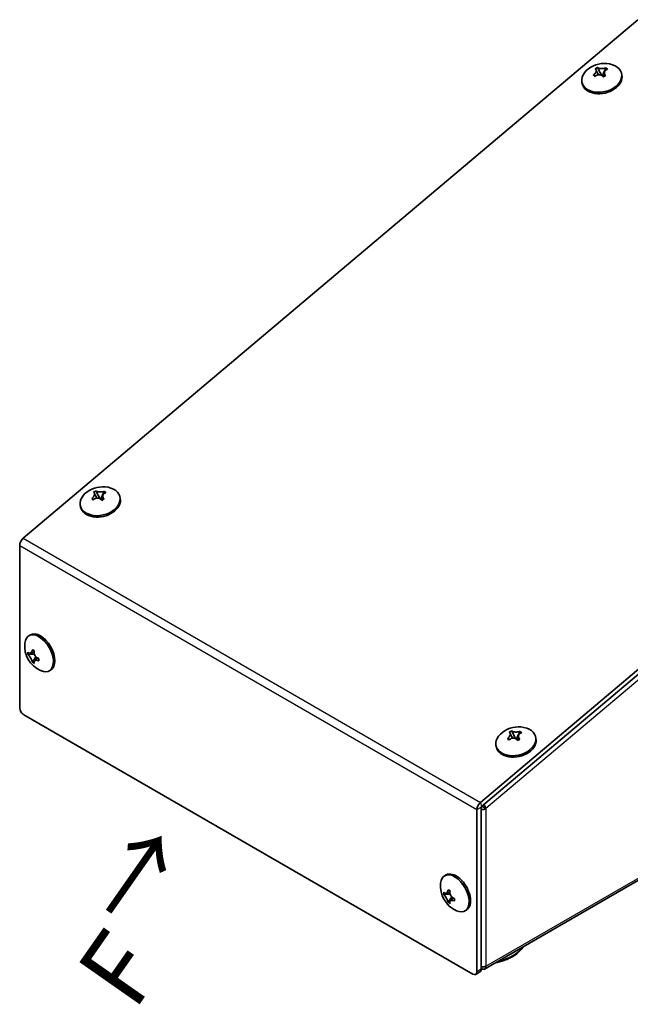
# Model space of a CAD drawing. Units: millimetres. Extents: x 36 to 2598, y 20 to 722.
# Drawn here: x 756 to 860, y 134 to 301 of the extents above; entities that cross this region are included whole.
import ezdxf

# ---------------------------------------------------------------- set-up
doc = ezdxf.new("R2010")
doc.units = ezdxf.units.MM
doc.header["$LTSCALE"] = 2.5
for name, color, linetype, lineweight in [('Symbol (ISO)', 7, 'Continuous', 18), ('Visible (ISO)', 7, 'Continuous', 35), ('Visible Narrow (ISO)', 7, 'Continuous', 25)]:
    doc.layers.add(name, color=color, linetype=linetype, lineweight=lineweight)
doc.styles.add('Note Text (TK)', font='MS PGothic.ttf')

msp = doc.modelspace()

# ---------------------------------------------------------------- linework, layer by layer
at = {"layer": 'Visible (ISO)'}
for p, q in [((756.6990839902352, 213.054948718086), (861.2094662496074, 301.2548025583553)), ((854.3831121781416, 293.1177562362395), (855.0618298899191, 291.7915241984035)), ((855.2175068806604, 291.687017778395), (855.8291358201707, 293.0606670481765)), ((853.6676291295938, 291.8249742054174), (854.0385137716327, 291.6652353295665)), ((858.459315175029, 292.1166425719747), (858.5138128720679, 291.8755334653639)), ((851.7290944969644, 290.5954162165124), (851.7835921940033, 290.3543071099016)), ((938.9912121801275, 256.3474906073292), (834.4808299207555, 168.14763676706)), ((834.6398943367171, 167.4439028239785), (939.1502765960892, 255.6437566642477)), ((769.0653251637777, 221.115184032775), (769.7440428755554, 219.7889519949391)), ((769.8997198662968, 219.6844455749306), (770.5113488058068, 221.0580948447121)), ((768.3498421152298, 219.822402001953), (768.7207267572691, 219.6626631261021)), ((773.1415281606651, 220.1140703685102), (773.196025857704, 219.8729612618994)), ((766.4113074826006, 218.5928440130479), (766.4658051796395, 218.3517349064372)), ((756.0962373884875, 184.2547662162991), (756.0962373884879, 211.8317682611861)), ((835.1704454392534, 139.8032829232098), (938.1959034581333, 199.2850588437947)), ((757.6645066062289, 196.4923929570809), (757.9067712944203, 196.6322645400233)), ((758.5930507037478, 193.3665994195552), (757.5055593568886, 193.2822595569185)), ((758.2549759074813, 191.9842320152591), (758.8717620445058, 192.8838572167166)), ((761.1145066062288, 190.5168176709683), (761.3567712944202, 190.6566892539107)), ((833.1708765378211, 138.9392059748093), (756.8033441696741, 183.0300213449076)), ((839.7760032824326, 180.2903549863882), (840.4547209942101, 178.9641229485523)), ((840.6103979849515, 178.8596165285438), (841.2220269244617, 180.2332657983253)), ((843.85220627932, 179.2892413221234), (843.9067039763589, 179.0481322155126)), ((837.1219856012555, 177.7680149666611), (837.1764832982943, 177.5269058600504)), ((839.0605202338846, 178.9975729555662), (839.4314048759238, 178.8378340797153)), ((834.6911561173719, 167.4865954937487), (835.3982628985585, 167.0783472032848)), ((833.8779833190081, 166.9244563101601), (833.8779833190077, 139.3474542652731)), ((834.5850901001943, 139.755702555737), (834.5850901001945, 167.3327046006239)), ((828.3751847248835, 155.6675639106941), (828.6174494130747, 155.8074354936365)), ((829.3037288224024, 152.5417703731684), (828.2162374755433, 152.4574305105318)), ((828.9656540261358, 151.1594029688724), (829.5824401631604, 152.0590281703299)), ((831.8251847248835, 149.6919886245815), (832.0674494130749, 149.8318602075239)), ((834.3779833190076, 139.2979254424161), (833.670876537821, 138.8896771519522)), ((834.6204454392534, 140.1496930847235), (834.6204454392534, 139.8577646283522))]:
    msp.add_line(p, q, dxfattribs=at)
for centre, radius, start, end in [((855.5781764561318, 289.2148386413126), 4.6, 79.19495866558249, 126.2780376303013), ((770.2603894417681, 217.2122664378481), 4.6, 79.19495866558466, 126.2780376303013), ((761.5409596036238, 194.7467472812194), 4.599999999999999, 174.1049784321408, 245.895021567858), ((840.9710675604229, 176.3874373914613), 4.6, 79.19495866558253, 126.2780376303012), ((832.2516377222784, 153.9219182348326), 4.6, 174.1049784321423, 245.8950215678593)]:
    msp.add_arc(centre, radius, start, end, dxfattribs=at)
for centre, major_axis, ratio, start_param, end_param in [((855.0942048359967, 291.3560293942436), (3.365110339032253, 0.7606131777311345), 0.6924283709739906, 2.132408912004952, 7.292369048764459), ((856.1154475073184, 289.2258754976378), (-0.0882825469203895, 4.29756946974337), 0.9446534474930963, 0.4190017743029566, 0.531504043577594), ((855.7788539159902, 289.3295621820405), (2.279846971176069, -3.987968782505894), 0.2917122253015095, 2.592814736092673, 2.619394328789537), ((855.4491274046956, 289.3425798245365), (3.231613844994543, 3.264700473100377), 0.6598840266894987, 0.8848125127861958, 0.9113921054830758), ((854.3388204582762, 289.2960169481456), (-0.2809498485389146, -4.289284828262985), 0.6519748152210535, 2.570322057810702, 2.682824327085372), ((855.1487025330356, 291.1149202876328), (3.365110339032255, 0.7606131777311262), 0.6924283709739906, 3.141592653589794, 6.283185307179588), ((855.4491274046956, 289.3425798245365), (3.231613844994542, 3.264700473100376), 0.6598840266894991, 1.432754708342326, 1.459334301039197), ((856.5013945377302, 290.53231999711), (-3.520216841741821, 2.466773305854897), 0.188180821241019, 0.7777906393068799, 0.8902929085815083), ((855.7072255075683, 289.0870974580888), (-3.231613844994542, -3.264700473100376), 0.6598840266894991, 4.574347361932119, 4.600926954628985), ((855.3774989962736, 289.1001151005847), (-2.279846971176189, 3.987968782505826), 0.2917122253015096, 5.734407389680867, 5.760986982377674), ((855.3774989962736, 289.1001151005847), (-2.279846971176187, 3.987968782505826), 0.2917122253015092, 5.186465194124711, 5.213044786821548), ((854.7247674886881, 290.6024614476178), (-3.661436733796381, -2.251838848534139), 0.104497811031024, 4.358442077142157, 4.470944346416706), ((855.7788539159902, 289.3295621820405), (2.279846971176067, -3.987968782505896), 0.2917122253015093, 2.044872540535317, 2.071452133232179), ((855.7072255075683, 289.0870974580888), (-3.231613844994321, -3.264700473100595), 0.659884026689499, 4.02640516637582, 4.052984759072705), ((769.7764178216328, 219.3534571907791), (3.365110339032253, 0.7606131777311345), 0.6924283709739906, 2.132408912004918, 7.292369048764459), ((770.7976604929545, 217.2233032941734), (-0.0882825469203895, 4.29756946974337), 0.9446534474930963, 0.4190017743029557, 0.531504043577618), ((770.4610669016264, 217.326989978576), (2.279846971176069, -3.987968782505894), 0.2917122253015095, 2.592814736092771, 2.619394328789626), ((770.1313403903317, 217.340007621072), (3.231613844994543, 3.264700473100377), 0.6598840266894987, 0.8848125127862198, 0.9113921054830758), ((769.0210334439125, 217.2934447446812), (-0.2809498485389146, -4.289284828262985), 0.6519748152210535, 2.570322057810702, 2.682824327085372), ((769.8309155186716, 219.1123480841683), (3.365110339032255, 0.7606131777311262), 0.6924283709739906, 3.141592653589794, 6.283185307179588), ((770.1313403903317, 217.340007621072), (3.231613844994542, 3.264700473100376), 0.6598840266894991, 1.432754708342348, 1.459334301039197), ((771.1836075233662, 218.5297477936456), (-3.520216841741821, 2.466773305854897), 0.188180821241019, 0.7777906393069216, 0.8902929085815873), ((770.3894384932046, 217.0845252546243), (-3.231613844994542, -3.264700473100376), 0.6598840266894991, 4.574347361932141, 4.600926954628995), ((770.0597119819097, 217.0975428971202), (-2.279846971176189, 3.987968782505826), 0.2917122253015096, 5.734407389680867, 5.760986982377728), ((770.0597119819097, 217.0975428971202), (-2.279846971176187, 3.987968782505826), 0.2917122253015092, 5.186465194124711, 5.213044786821583), ((769.4069804743243, 218.5998892441533), (-3.661436733796381, -2.251838848534139), 0.104497811031024, 4.358442077142104, 4.470944346416789), ((770.4610669016264, 217.326989978576), (2.279846971176067, -3.987968782505896), 0.2917122253015093, 2.044872540535386, 2.071452133232286), ((770.3894384932046, 217.0845252546243), (-3.231613844994321, -3.264700473100595), 0.659884026689499, 4.026405166375845, 4.052984759072728), ((756.8740548477926, 212.2808413806955), (0.5500000000000727, 0.952627944162865), 0.5773502691896218, 1.012290966156861, 2.356194490192599), ((759.3895066062288, 193.5046053140246), (-1.725000000000001, 2.987787643056315), 0.577350269189626, 2.468241036343004, 6.956536924426347), ((759.6317712944202, 193.644476896967), (-1.725000000000002, 2.987787643056316), 0.577350269189626, 3.141592653589775, 6.283185307179568), ((761.7590331916773, 193.8094556590739), (-4.18665288880395, -0.974081487366733), 0.8092283201337505, 6.04083482202297, 6.153337091297611), ((761.5409596036238, 194.944067288277), (4.593647485628628, 2.746e-13), 0.5773502691896261, 3.639729922860354, 3.666309515557219), ((761.5409596036238, 194.5494272741619), (-4.593647485628628, -7e-16), 0.577350269189626, 0.4981372692709547, 0.5247168619678142), ((761.3700754648371, 194.8454072847482), (2.296823742814549, 3.97821541858477), 0.5773502691896258, 2.06893359606594, 2.095513188762808), ((760.8382780421183, 193.2778574256183), (3.877628741938604, -1.854964284036941), 0.1087023116597571, 4.036436777972182, 4.148939047247738), ((761.7118437424107, 194.6480872776907), (-2.296823742814311, -3.978215418584908), 0.5773502691896255, 5.210526249655629, 5.237105842352503), ((761.5409596036238, 194.944067288277), (4.593647485628628, 2.744e-13), 0.577350269189626, 4.187672118416767, 4.214251711113647), ((759.9175228925592, 194.8726521259852), (-0.3323681778804485, -4.285607138981999), 0.108702311659757, 5.275838913515727, 5.388341182790468), ((761.3700754648371, 194.8454072847482), (2.296823742814551, 3.978215418584769), 0.5773502691896253, 2.616875791622369, 2.643455384319235), ((760.8382780421183, 195.4042503594409), (-2.936905757817693, -3.138707014848363), 0.8092283201337505, 0.1298482158819532, 0.2423504851566047), ((761.7118437424107, 194.6480872776907), (-2.296823742814313, -3.978215418584905), 0.5773502691896254, 5.758468445211754, 5.785048037908635), ((761.5409596036238, 194.5494272741619), (-4.593647485628628, 0), 0.577350269189626, 1.046079464827082, 1.072659057523951), ((756.8033441696739, 183.8465179258343), (-0.4999999999999479, 0.8660254037844682), 0.5773502691896261, 0.7853981633977228, 2.356194490192642), ((840.4870959402876, 178.5286281443923), (3.365110339032253, 0.7606131777311353), 0.6924283709739908, 2.132408912004952, 7.292369048764463), ((841.5083386116094, 176.3984742477866), (-0.0882825469203895, 4.29756946974337), 0.9446534474930963, 0.4190017743029566, 0.5315040435775913), ((840.7703901005646, 176.2727138507334), (-2.279846971176189, 3.987968782505826), 0.2917122253015096, 5.734407389680857, 5.760986982377674), ((841.1717450202813, 176.5021609321892), (2.279846971176069, -3.987968782505894), 0.2917122253015095, 2.592814736092677, 2.619394328789537), ((840.8420185089866, 176.5151785746852), (3.231613844994543, 3.264700473100377), 0.6598840266894987, 0.8848125127861975, 0.9113921054830758), ((839.7317115625673, 176.4686156982943), (-0.2809498485389146, -4.289284828262985), 0.6519748152210535, 2.570322057810704, 2.682824327085368), ((841.1001166118593, 176.2596962082375), (-3.231613844994321, -3.264700473100595), 0.659884026689499, 4.02640516637582, 4.052984759072705), ((840.5415936373266, 178.2875190377815), (3.365110339032253, 0.760613177731134), 0.6924283709739906, 3.141592653589778, 6.283185307179581), ((840.8420185089866, 176.5151785746852), (3.231613844994542, 3.264700473100376), 0.6598840266894991, 1.432754708342329, 1.459334301039197), ((841.8942856420211, 177.7049187472587), (-3.520216841741821, 2.466773305854897), 0.188180821241019, 0.7777906393069342, 0.890292908581558), ((841.1001166118593, 176.2596962082375), (-3.231613844994542, -3.264700473100376), 0.6598840266894991, 4.574347361932119, 4.600926954628987), ((840.7703901005646, 176.2727138507334), (-2.279846971176187, 3.987968782505826), 0.2917122253015092, 5.186465194124711, 5.213044786821547), ((840.1176585929791, 177.7750601977665), (-3.661436733796381, -2.251838848534139), 0.104497811031024, 4.358442077142157, 4.470944346416774), ((841.1717450202813, 176.5021609321892), (2.279846971176067, -3.987968782505896), 0.2917122253015093, 2.044872540535317, 2.071452133232179), ((834.655800778313, 167.37352942967), (-0.5499999999999446, -0.9526279441629061), 0.5773502691896218, 4.153883619746327, 5.497787143781931), ((834.655800778313, 167.37352942967), (0.0500000000000046, 0.0866025403784388), 0.5773502691896221, 1.012290966155642, 2.356194490193683), ((830.1001847248835, 152.6797762676378), (-1.725000000000001, 2.987787643056315), 0.577350269189626, 2.46824103634308, 6.956536924426347), ((830.3424494130747, 152.8196478505802), (-1.725000000000002, 2.987787643056316), 0.577350269189626, 3.141592653589824, 6.283185307179618), ((832.469711310332, 152.9846266126872), (-4.18665288880395, -0.974081487366733), 0.8092283201337505, 6.040834822022969, 6.153337091297611), ((832.2516377222784, 154.1192382418902), (4.593647485628628, 2.746e-13), 0.5773502691896261, 3.639729922860329, 3.666309515557212), ((832.2516377222784, 153.7245982277751), (-4.593647485628628, -7e-16), 0.577350269189626, 0.498137269270945, 0.5247168619678142), ((832.0807535834919, 154.0205782383614), (2.296823742814549, 3.97821541858477), 0.5773502691896258, 2.068933596065935, 2.09551318876282), ((831.5489561607728, 152.4530283792315), (3.877628741938604, -1.854964284036941), 0.1087023116597571, 4.03643677797222, 4.148939047247766), ((832.4225218610653, 153.8232582313039), (-2.296823742814311, -3.978215418584908), 0.5773502691896255, 5.210526249655625, 5.237105842352486), ((832.0807535834919, 154.0205782383614), (2.296823742814551, 3.978215418584769), 0.5773502691896253, 2.616875791622357, 2.643455384319219), ((831.5489561607728, 154.5794213130541), (-2.936905757817693, -3.138707014848363), 0.8092283201337505, 0.129848215881978, 0.2423504851566296), ((832.4225218610653, 153.8232582313039), (-2.296823742814313, -3.978215418584905), 0.5773502691896254, 5.758468445211754, 5.785048037908615), ((832.2516377222784, 154.1192382418902), (4.593647485628628, 2.744e-13), 0.577350269189626, 4.187672118416788, 4.214251711113634), ((832.2516377222784, 153.7245982277751), (-4.593647485628628, 0), 0.577350269189626, 1.046079464827061, 1.072659057523935), ((830.6282010112138, 154.0478230795985), (-0.3323681778804485, -4.285607138981999), 0.108702311659757, 5.27583891351582, 5.388341182790256), ((833.1708765378211, 139.7557025557366), (0.4999999999999998, -0.8660254037844389), 0.577350269189626, 5.497787143782137, 7.068583470577011), ((833.8779833190075, 140.1639508462005), (0.4999999999999998, -0.8660254037844382), 0.577350269189626, 1.312e-13, 0.785398163397577), ((834.6204454392534, 140.7559108673727), (0.5500000000000004, -0.9526279441628828), 0.5773502691896258, 5.497787143782137, 7.068583470577037)]:
    msp.add_ellipse(centre, major_axis=major_axis, ratio=ratio, start_param=start_param, end_param=end_param, dxfattribs=at)
for points, knots in [([(855.7262773515125, 293.0281152571976), (855.6268526062249, 292.9954229223006), (855.5139332068788, 292.9706968980083), (855.2775219961405, 292.9383410691026), (855.1543288115956, 292.9314080464834), (854.9207517597347, 292.9378540541403), (854.8123555768508, 292.9504911102002), (854.6563390051966, 292.984800267934), (854.6016327084757, 293.0011218489738), (854.5100676800638, 293.037555818148), (854.4719120417511, 293.0571769983322), (854.4406237103558, 293.0788730182538)], [0, 0, 0, 0, 0.0353685617359108, 0.0353685617359108, 0.0718378123265718, 0.0718378123265718, 0.107076017002511, 0.107076017002511, 0.1289070215853024, 0.1289070215853024, 0.1486090069202526, 0.1486090069202526, 0.1486090069202526, 0.1486090069202526]), ([(854.0392687906392, 292.849425936798), (854.0952640287217, 292.8105976021833), (854.133058465554, 292.7554117137173), (854.1704974160476, 292.621094075982), (854.1687976973818, 292.5416191026863), (854.1239543689862, 292.3724744675837), (854.0826637978234, 292.2849042850255), (853.9888399575938, 292.1435152606089), (853.9467734113056, 292.0898392224964), (853.8569864780484, 291.9913969980138), (853.8101326571085, 291.9461837902809), (853.7599787701422, 291.9040192299592)], [0, 0, 0, 0, 0.0353685617359109, 0.0353685617359109, 0.0718378123265719, 0.0718378123265719, 0.1070760170025113, 0.1070760170025113, 0.128907021585303, 0.128907021585303, 0.1486090069202537, 0.1486090069202537, 0.1486090069202537, 0.1486090069202537]), ([(854.0180768730149, 291.6485368635115), (854.1078348983301, 291.7239967710417), (854.2128708675003, 291.7836007243106), (854.4381076463301, 291.865394555935), (854.5581626035888, 291.8862117464809), (854.7910008605844, 291.8830343204262), (854.9016156528244, 291.8605816767575), (855.0651679659177, 291.7929328370787), (855.1236771029877, 291.759786702177), (855.2240364274055, 291.6844449448126), (855.2670407317179, 291.6433722613362), (855.3037305141717, 291.5977791024552)], [0, 0, 0, 0, 0.035368561735911, 0.035368561735911, 0.0718378123265717, 0.0718378123265717, 0.1070760170025108, 0.1070760170025108, 0.1289070215853019, 0.1289070215853019, 0.1486090069202515, 0.1486090069202515, 0.1486090069202515, 0.1486090069202515]), ([(854.1495841801831, 292.6958551878757), (854.1543332688885, 292.6801091571196), (854.1618178924176, 292.658151062378), (854.181522684609, 292.6072159138114), (854.1936028909008, 292.5783088277575), (854.2235303668828, 292.5107839880785), (854.2422324851738, 292.4709361125627), (854.2930087842304, 292.3664276481547), (854.3267827223322, 292.3001858279983), (854.4222876472508, 292.115751016276), (854.4858325914198, 291.996483592298), (854.5465027122784, 291.8774766770612)], [0, 0, 0, 0, 0.0124514258294949, 0.0124514258294949, 0.0243405023258073, 0.0243405023258073, 0.038825424010578, 0.038825424010578, 0.0617908175442228, 0.0617908175442228, 0.1027666187192871, 0.1027666187192871, 0.1027666187192871, 0.1027666187192871]), ([(855.4171438321202, 291.5386928729099), (855.4227293768647, 291.5899342028583), (855.4333539591123, 291.6426993623964), (855.4638095108845, 291.7637972766198), (855.4851067816784, 291.8321657365542), (855.5264229802066, 291.9685243253793), (855.5443344112839, 292.0337980021162), (855.5580723080444, 292.1064891477559), (855.5586199756485, 292.1224825817254), (855.5582142609132, 292.1399203375693), (855.5578156383747, 292.1449219441553), (855.5567636592217, 292.1517766802547)], [0.032348315596302, 0.032348315596302, 0.032348315596302, 0.032348315596302, 0.055431363885835, 0.055431363885835, 0.0849023146564683, 0.0849023146564683, 0.1200434571356826, 0.1200434571356826, 0.1497422034466121, 0.1497422034466121, 0.1651670693843551, 0.1651670693843551, 0.1651670693843551, 0.1651670693843551]), ([(855.7050854338884, 291.8272261839096), (855.6394234758341, 291.9088220911564), (855.5937456088258, 291.9988859085991), (855.5451322264229, 292.1826415490556), (855.5436937178026, 292.276000690278), (855.5877982513331, 292.4484139069828), (855.6313074318518, 292.5261685019323), (855.7326670135205, 292.6342178444038), (855.7785364001579, 292.6710693286544), (855.8771176294252, 292.7306037649494), (855.9288201163628, 292.7543654693859), (855.9843754543851, 292.7726328907475)], [0, 0, 0, 0, 0.035368561735413, 0.035368561735413, 0.0718378123245329, 0.0718378123245329, 0.1070760169989832, 0.1070760169989832, 0.1289070215808509, 0.1289070215808509, 0.1486090069167747, 0.1486090069167747, 0.1486090069167747, 0.1486090069167747]), ([(770.4084903371488, 221.0255430537331), (770.3090655918611, 220.9928507188361), (770.1961461925149, 220.9681246945438), (769.9597349817767, 220.9357688656381), (769.8365417972317, 220.9288358430189), (769.6029647453709, 220.9352818506759), (769.4945685624871, 220.9479189067357), (769.3385519908328, 220.9822280644695), (769.2838456941118, 220.9985496455094), (769.1922806656999, 221.0349836146835), (769.1541250273872, 221.0546047948678), (769.1228366959919, 221.0763008147893)], [0, 0, 0, 0, 0.0353685617359108, 0.0353685617359108, 0.0718378123265718, 0.0718378123265718, 0.107076017002511, 0.107076017002511, 0.1289070215853024, 0.1289070215853024, 0.1486090069202526, 0.1486090069202526, 0.1486090069202526, 0.1486090069202526]), ([(768.7214817762753, 220.8468537333335), (768.7774770143579, 220.8080253987188), (768.8152714511901, 220.7528395102528), (768.8527104016838, 220.6185218725176), (768.851010683018, 220.5390468992218), (768.8061673546223, 220.3699022641192), (768.7648767834597, 220.282332081561), (768.6710529432299, 220.1409430571445), (768.6289863969419, 220.0872670190319), (768.5391994636846, 219.9888247945493), (768.4923456427447, 219.9436115868165), (768.4421917557783, 219.9014470264947)], [0, 0, 0, 0, 0.0353685617359109, 0.0353685617359109, 0.0718378123265719, 0.0718378123265719, 0.1070760170025113, 0.1070760170025113, 0.128907021585303, 0.128907021585303, 0.1486090069202537, 0.1486090069202537, 0.1486090069202537, 0.1486090069202537]), ([(768.7002898586511, 219.645964660047), (768.7900478839662, 219.7214245675772), (768.8950838531365, 219.7810285208462), (769.1203206319661, 219.8628223524705), (769.2403755892248, 219.8836395430164), (769.4732138462206, 219.8804621169617), (769.5838286384605, 219.8580094732931), (769.7473809515539, 219.7903606336142), (769.8058900886239, 219.7572144987125), (769.9062494130417, 219.6818727413481), (769.949253717354, 219.6408000578717), (769.9859434998078, 219.5952068989908)], [0, 0, 0, 0, 0.035368561735911, 0.035368561735911, 0.0718378123265717, 0.0718378123265717, 0.1070760170025108, 0.1070760170025108, 0.1289070215853019, 0.1289070215853019, 0.1486090069202515, 0.1486090069202515, 0.1486090069202515, 0.1486090069202515]), ([(768.8317971658194, 220.6932829844112), (768.8365462545247, 220.6775369536551), (768.8440308780537, 220.6555788589135), (768.8637356702452, 220.6046437103469), (768.8758158765371, 220.575736624293), (768.9057433525189, 220.508211784614), (768.92444547081, 220.4683639090982), (768.9752217698664, 220.3638554446902), (769.0089957079684, 220.2976136245338), (769.1045006328869, 220.1131788128115), (769.1680455770558, 219.9939113888335), (769.2287156979144, 219.8749044735967)], [0, 0, 0, 0, 0.0124514258294949, 0.0124514258294949, 0.0243405023258073, 0.0243405023258073, 0.038825424010578, 0.038825424010578, 0.0617908175442228, 0.0617908175442228, 0.1027666187192871, 0.1027666187192871, 0.1027666187192871, 0.1027666187192871]), ([(770.0993568177566, 219.5361206694454), (770.1049423625009, 219.5873619993938), (770.1155669447484, 219.640127158932), (770.1460224965208, 219.7612250731553), (770.1673197673146, 219.8295935330897), (770.2086359658427, 219.9659521219148), (770.2265473969202, 220.0312257986517), (770.2402852936804, 220.1039169442915), (770.2408329612847, 220.1199103782609), (770.2404272465494, 220.1373481341048), (770.2400286240108, 220.1423497406909), (770.238976644858, 220.1492044767902)], [0.032348315596302, 0.032348315596302, 0.032348315596302, 0.032348315596302, 0.055431363885835, 0.055431363885835, 0.0849023146564683, 0.0849023146564683, 0.1200434571356826, 0.1200434571356826, 0.1497422034466121, 0.1497422034466121, 0.1651670693843551, 0.1651670693843551, 0.1651670693843551, 0.1651670693843551]), ([(770.3872984195245, 219.8246539804451), (770.3216364614703, 219.9062498876919), (770.275958594462, 219.9963137051347), (770.227345212059, 220.1800693455911), (770.2259067034386, 220.2734284868136), (770.2700112369693, 220.4458417035183), (770.313520417488, 220.5235962984678), (770.4148799991567, 220.6316456409393), (770.4607493857941, 220.66849712519), (770.5593306150614, 220.728031561485), (770.6110331019989, 220.7517932659214), (770.6665884400213, 220.770060687283)], [0, 0, 0, 0, 0.035368561735413, 0.035368561735413, 0.0718378123245329, 0.0718378123245329, 0.1070760169989832, 0.1070760169989832, 0.1289070215808509, 0.1289070215808509, 0.1486090069167747, 0.1486090069167747, 0.1486090069167747, 0.1486090069167747]), ([(758.2316178749074, 194.0001185709179), (758.2101316009249, 193.8947046494683), (758.1755342949118, 193.7999705577584), (758.0871966699925, 193.6424823170067), (758.033026213963, 193.5811586817183), (757.9142490601517, 193.5055111843883), (757.8512162531352, 193.4903907358412), (757.7472756584076, 193.5022492227667), (757.7073117607652, 193.5153736270071), (757.6329457290851, 193.55625848894), (757.5983165025651, 193.5825115296046), (757.5653147184387, 193.6154282641687)], [0, 0, 0, 0, 0.0353685617359109, 0.0353685617359109, 0.0718378123265719, 0.0718378123265719, 0.1070760170025113, 0.1070760170025113, 0.128907021585303, 0.128907021585303, 0.1486090069202537, 0.1486090069202537, 0.1486090069202537, 0.1486090069202537]), ([(757.5653147184387, 193.2207882500537), (757.6243764413528, 193.161878736295), (757.6886721333588, 193.0848080733279), (757.8195548151888, 192.9072394186876), (757.8857971576028, 192.8064437297216), (758.0074141417521, 192.5990760877319), (758.0618878693256, 192.4948416502562), (758.1370878872845, 192.331404638953), (758.1626089587786, 192.2705237073323), (758.2034789100004, 192.1610569331746), (758.2196120386286, 192.111756080512), (758.2316178749074, 192.0667173298063)], [0, 0, 0, 0, 0.035368561735911, 0.035368561735911, 0.0718378123265717, 0.0718378123265717, 0.1070760170025108, 0.1070760170025108, 0.1289070215853019, 0.1289070215853019, 0.1486090069202515, 0.1486090069202515, 0.1486090069202515, 0.1486090069202515]), ([(758.5568445810824, 193.6475450243931), (758.4757566663039, 193.6381170942048), (758.3952711104193, 193.6291625246758), (758.2402167376517, 193.608019258526), (758.1649744855, 193.5953693056971), (758.0408152593035, 193.5660008876398), (757.992541511908, 193.5492712767386), (757.9534443041636, 193.531095974005), (757.9490519049783, 193.5289621806692), (757.9448303269859, 193.5268242988911)], [0.0784054737110959, 0.0784054737110959, 0.0784054737110959, 0.0784054737110959, 0.1044852126576274, 0.1044852126576274, 0.1311395908455403, 0.1311395908455403, 0.1583300527064, 0.1583300527064, 0.1619460155270103, 0.1619460155270103, 0.1619460155270103, 0.1619460155270103]), ([(759.2396893089498, 192.648727643613), (759.1376550380705, 192.6828269452361), (759.0383142550388, 192.7396643154658), (758.8577566252909, 192.8885531255537), (758.777563571264, 192.9812943674147), (758.6526623399378, 193.1867658484127), (758.6080512438712, 193.2966944788437), (758.5663506974352, 193.4794724190485), (758.5577348160957, 193.5501135667557), (758.5559591293198, 193.6821514250149), (758.561380316202, 193.7438966675397), (758.5733861524809, 193.8027985638603)], [0, 0, 0, 0, 0.0353685617359108, 0.0353685617359108, 0.0718378123265718, 0.0718378123265718, 0.107076017002511, 0.107076017002511, 0.1289070215853024, 0.1289070215853024, 0.1486090069202526, 0.1486090069202526, 0.1486090069202526, 0.1486090069202526]), ([(758.686410671948, 192.242369463522), (758.7071003327557, 192.2558782682223), (758.7304209437124, 192.273736544502), (758.7961475781976, 192.3335308600071), (758.843457826094, 192.3846991774731), (758.9310089786748, 192.4910813074986), (758.9713889481604, 192.5437073453857), (759.0400291682048, 192.6352167479712), (759.0683563252367, 192.6735668874983), (759.0969504134362, 192.7120371012306)], [0, 0, 0, 0, 0.0188814599085822, 0.0188814599085822, 0.0462345927396838, 0.0462345927396838, 0.0682405928924145, 0.0682405928924145, 0.0835837883628613, 0.0835837883628613, 0.0835837883628613, 0.0835837883628613]), ([(758.573386152483, 191.8693973227506), (758.5518998785006, 191.9500010320635), (758.5514520934851, 192.0245018310335), (758.5901147704872, 192.1533102272346), (758.6303345149038, 192.2065794154179), (758.7458274215383, 192.2803307517563), (758.8187228600615, 192.3011453932588), (758.9561629263121, 192.3086278352347), (759.0130320141094, 192.3052636470809), (759.1264923102401, 192.2869498692488), (759.1826758522692, 192.2731412184477), (759.239689308951, 192.2540876294994)], [0, 0, 0, 0, 0.035368561735413, 0.035368561735413, 0.0718378123245329, 0.0718378123245329, 0.1070760169989832, 0.1070760169989832, 0.1289070215808509, 0.1289070215808509, 0.1486090069167747, 0.1486090069167747, 0.1486090069167747, 0.1486090069167747]), ([(839.4321598949302, 180.0220246869467), (839.4881551330128, 179.983196352332), (839.525949569845, 179.928010463866), (839.5633885203385, 179.7936928261307), (839.5616888016729, 179.714217852835), (839.5168454732772, 179.5450732177324), (839.4755549021144, 179.4575030351742), (839.3817310618848, 179.3161140107577), (839.3396645155966, 179.2624379726451), (839.2498775823394, 179.1639957481625), (839.2030237613995, 179.1187825404297), (839.1528698744332, 179.0766179801079)], [0, 0, 0, 0, 0.0353685617359109, 0.0353685617359109, 0.0718378123265719, 0.0718378123265719, 0.1070760170025113, 0.1070760170025113, 0.128907021585303, 0.128907021585303, 0.1486090069202537, 0.1486090069202537, 0.1486090069202537, 0.1486090069202537]), ([(839.5424752844741, 179.8684539380244), (839.5472243731795, 179.8527079072683), (839.5547089967087, 179.8307498125267), (839.5744137889, 179.7798146639601), (839.5864939951917, 179.7509075779063), (839.6164214711738, 179.6833827382272), (839.6351235894648, 179.6435348627114), (839.6858998885214, 179.5390263983035), (839.7196738266233, 179.472784578147), (839.8151787515418, 179.2883497664247), (839.8787236957108, 179.1690823424467), (839.9393938165693, 179.0500754272099)], [0, 0, 0, 0, 0.0124514258294949, 0.0124514258294949, 0.0243405023258073, 0.0243405023258073, 0.038825424010578, 0.038825424010578, 0.0617908175442228, 0.0617908175442228, 0.1027666187192871, 0.1027666187192871, 0.1027666187192871, 0.1027666187192871]), ([(841.1191684558034, 180.2007140073463), (841.0197437105159, 180.1680216724493), (840.9068243111699, 180.1432956481571), (840.6704131004316, 180.1109398192513), (840.5472199158866, 180.1040067966322), (840.3136428640257, 180.110452804289), (840.205246681142, 180.1230898603489), (840.0492301094876, 180.1573990180827), (839.9945238127667, 180.1737205991225), (839.9029587843548, 180.2101545682967), (839.864803146042, 180.229775748481), (839.8335148146468, 180.2514717684026)], [0, 0, 0, 0, 0.0353685617359108, 0.0353685617359108, 0.0718378123265718, 0.0718378123265718, 0.107076017002511, 0.107076017002511, 0.1289070215853024, 0.1289070215853024, 0.1486090069202526, 0.1486090069202526, 0.1486090069202526, 0.1486090069202526]), ([(840.8100349364113, 178.7112916230586), (840.8156204811557, 178.762532953007), (840.8262450634033, 178.8152981125452), (840.8567006151756, 178.9363960267685), (840.8779978859694, 179.004764486703), (840.9193140844976, 179.141123075528), (840.937225515575, 179.206396752265), (840.9509634123355, 179.2790878979046), (840.9515110799395, 179.2950813318741), (840.9511053652042, 179.312519087718), (840.9507067426657, 179.3175206943041), (840.9496547635127, 179.3243754304034)], [0.032348315596302, 0.032348315596302, 0.032348315596302, 0.032348315596302, 0.055431363885835, 0.055431363885835, 0.0849023146564683, 0.0849023146564683, 0.1200434571356826, 0.1200434571356826, 0.1497422034466121, 0.1497422034466121, 0.1651670693843551, 0.1651670693843551, 0.1651670693843551, 0.1651670693843551]), ([(841.0979765381794, 178.9998249340583), (841.0323145801251, 179.0814208413051), (840.9866367131169, 179.1714846587479), (840.9380233307139, 179.3552402992043), (840.9365848220936, 179.4485994404267), (840.9806893556242, 179.6210126571316), (841.0241985361428, 179.698767252081), (841.1255581178116, 179.8068165945525), (841.171427504449, 179.8436680788032), (841.2700087337162, 179.9032025150982), (841.3217112206538, 179.9269642195346), (841.3772665586762, 179.9452316408962)], [0, 0, 0, 0, 0.035368561735413, 0.035368561735413, 0.0718378123245329, 0.0718378123245329, 0.1070760169989832, 0.1070760169989832, 0.1289070215808509, 0.1289070215808509, 0.1486090069167747, 0.1486090069167747, 0.1486090069167747, 0.1486090069167747]), ([(839.4109679773059, 178.8211356136602), (839.5007260026211, 178.8965955211904), (839.6057619717913, 178.9561994744594), (839.8309987506211, 179.0379933060837), (839.9510537078799, 179.0588104966296), (840.1838919648756, 179.0556330705749), (840.2945067571154, 179.0331804269063), (840.4580590702087, 178.9655315872274), (840.5165682072787, 178.9323854523257), (840.6169275316965, 178.8570436949613), (840.659931836009, 178.8159710114849), (840.6966216184628, 178.770377852604)], [0, 0, 0, 0, 0.035368561735911, 0.035368561735911, 0.0718378123265717, 0.0718378123265717, 0.1070760170025108, 0.1070760170025108, 0.1289070215853019, 0.1289070215853019, 0.1486090069202515, 0.1486090069202515, 0.1486090069202515, 0.1486090069202515]), ([(834.5859533907114, 166.9039549076569), (834.7928057470515, 166.8978182792848), (835.0012790958885, 166.9232806242309), (835.1798633512526, 166.9826453209841), (835.2593856784586, 167.0090800076818), (835.3329561509092, 167.0413255516418), (835.3982628985583, 167.0783472032849)], [0.7532514095408404, 0.7532514095408404, 0.7532514095408404, 0.7532514095408404, 1.318911722504228, 1.318911722504228, 1.318911722504228, 1.570796326794894, 1.570796326794894, 1.570796326794894, 1.570796326794894]), ([(828.942295993562, 153.1752895245311), (828.9208097195794, 153.0698756030815), (828.8862124135665, 152.9751415113716), (828.797874788647, 152.8176532706199), (828.7437043326177, 152.7563296353315), (828.6249271788063, 152.6806821380015), (828.5618943717899, 152.6655616894545), (828.4579537770621, 152.6774201763799), (828.4179898794198, 152.6905445806203), (828.3436238477397, 152.7314294425532), (828.3089946212197, 152.7576824832179), (828.2759928370934, 152.790599217782)], [0, 0, 0, 0, 0.0353685617359109, 0.0353685617359109, 0.0718378123265719, 0.0718378123265719, 0.1070760170025113, 0.1070760170025113, 0.128907021585303, 0.128907021585303, 0.1486090069202537, 0.1486090069202537, 0.1486090069202537, 0.1486090069202537]), ([(828.2759928370934, 152.3959592036669), (828.3350545600072, 152.3370496899082), (828.3993502520132, 152.2599790269411), (828.5302329338433, 152.0824103723008), (828.5964752762573, 151.9816146833348), (828.7180922604067, 151.7742470413451), (828.7725659879802, 151.6700126038695), (828.847766005939, 151.5065755925662), (828.8732870774332, 151.4456946609455), (828.9141570286549, 151.3362278867878), (828.9302901572831, 151.2869270341252), (828.942295993562, 151.2418882834195)], [0, 0, 0, 0, 0.035368561735911, 0.035368561735911, 0.0718378123265717, 0.0718378123265717, 0.1070760170025108, 0.1070760170025108, 0.1289070215853019, 0.1289070215853019, 0.1486090069202515, 0.1486090069202515, 0.1486090069202515, 0.1486090069202515]), ([(829.2675226997371, 152.8227159780063), (829.1864347849585, 152.8132880478181), (829.105949229074, 152.804333478289), (828.9508948563064, 152.7831902121393), (828.8756526041547, 152.7705402593103), (828.7514933779581, 152.7411718412531), (828.7032196305627, 152.7244422303518), (828.6641224228182, 152.7062669276183), (828.6597300236328, 152.7041331342825), (828.6555084456404, 152.7019952525043)], [0.0784054737110959, 0.0784054737110959, 0.0784054737110959, 0.0784054737110959, 0.1044852126576274, 0.1044852126576274, 0.1311395908455403, 0.1311395908455403, 0.1583300527064, 0.1583300527064, 0.1619460155270103, 0.1619460155270103, 0.1619460155270103, 0.1619460155270103]), ([(829.9503674276042, 151.8238985972262), (829.8483331567251, 151.8579978988493), (829.7489923736935, 151.914835269079), (829.5684347439454, 152.0637240791669), (829.4882416899186, 152.1564653210279), (829.3633404585923, 152.361936802026), (829.3187293625258, 152.471865432457), (829.2770288160898, 152.6546433726617), (829.2684129347504, 152.725284520369), (829.2666372479745, 152.8573223786281), (829.2720584348566, 152.9190676211529), (829.2840642711355, 152.9779695174735)], [0, 0, 0, 0, 0.0353685617359108, 0.0353685617359108, 0.0718378123265718, 0.0718378123265718, 0.107076017002511, 0.107076017002511, 0.1289070215853024, 0.1289070215853024, 0.1486090069202526, 0.1486090069202526, 0.1486090069202526, 0.1486090069202526]), ([(829.2840642711375, 151.0445682763638), (829.2625779971551, 151.1251719856768), (829.2621302121398, 151.1996727846467), (829.3007928891416, 151.3284811808478), (829.3410126335583, 151.3817503690311), (829.4565055401928, 151.4555017053695), (829.5294009787161, 151.476316346872), (829.6668410449666, 151.483798788848), (829.723710132764, 151.4804346006942), (829.8371704288946, 151.462120822862), (829.8933539709238, 151.4483121720609), (829.9503674276056, 151.4292585831126)], [0, 0, 0, 0, 0.035368561735413, 0.035368561735413, 0.0718378123245329, 0.0718378123245329, 0.1070760169989832, 0.1070760169989832, 0.1289070215808509, 0.1289070215808509, 0.1486090069167747, 0.1486090069167747, 0.1486090069167747, 0.1486090069167747]), ([(829.3970887906025, 151.4175404171353), (829.4177784514102, 151.4310492218355), (829.4410990623669, 151.4489074981152), (829.506825696852, 151.5087018136203), (829.5541359447486, 151.5598701310864), (829.6416870973294, 151.6662522611119), (829.682067066815, 151.7188782989989), (829.7507072868594, 151.8103877015844), (829.7790344438913, 151.8487378411115), (829.807628532091, 151.8872080548438)], [0, 0, 0, 0, 0.0188814599085822, 0.0188814599085822, 0.0462345927396838, 0.0462345927396838, 0.0682405928924145, 0.0682405928924145, 0.0835837883628613, 0.0835837883628613, 0.0835837883628613, 0.0835837883628613]), ([(836.954375258712, 140.8332352846897), (837.4797314294484, 140.9353137413572), (837.9883823790256, 141.0723271851195), (839.1974478380577, 141.5008421244186), (839.862811138721, 141.8351182095702), (840.9762087477773, 142.6321546436927), (841.4345796593549, 143.0894409598139), (841.7684198465339, 143.6126252233595)], [3.261678802797054, 3.261678802797054, 3.261678802797054, 3.261678802797054, 3.487598146889927, 3.487598146889927, 3.829138626982036, 3.829138626982036, 4.154863827255235, 4.154863827255235, 4.154863827255235, 4.154863827255235])]:
    msp.add_open_spline(points, degree=3, knots=knots, dxfattribs=at)
for points in [[(834.6911561173717, 167.4865954937488), (834.6906773524828, 167.4863741741176), (834.6901935127139, 167.4861564288633), (834.6897047293136, 167.4859422579858)], [(834.6911561173719, 167.4865954937487), (834.6911047914687, 167.486741041886), (834.6910528553136, 167.4868868888418), (834.691000311872, 167.4870330308098)], [(835.3982628985585, 167.0783472032847), (835.3493912737155, 167.2848432164402), (835.207376280284, 167.5399837302151), (835.023633194538, 167.7695998832243)], [(835.3982628985588, 140.3068377478626), (835.18629599509, 140.1944749576674), (834.8832943096047, 140.1417112796475), (834.5843878051786, 140.1555006875502)], [(834.5850903927548, 139.8398176606101), (834.5968681423428, 139.8455097176044), (834.6086567251155, 139.8514935782179), (834.6204454392534, 139.8577646283522)]]:
    msp.add_open_spline(points, degree=3, dxfattribs=at)
at = {"layer": 'Visible Narrow (ISO)'}
for p, q in [((938.4237209174385, 254.0250231473128), (835.3982628985585, 167.0783472032848)), ((756.6990839902352, 213.054948718086), (834.4808299207555, 168.14763676706)), ((756.0962373884879, 211.8317682611861), (833.8779833190081, 166.9244563101601)), ((835.3982628985585, 140.3068377478625), (938.4237209174385, 199.7886136684473)), ((834.4808299207555, 168.14763676706), (834.6398943367171, 167.4439028239785)), ((833.8779833190081, 166.9244563101601), (834.5850901001945, 167.3327046006239)), ((835.3982628985585, 167.0783472032848), (835.3982628985585, 140.3068377478625)), ((834.5850901001943, 139.755702555737), (833.8779833190077, 139.3474542652731))]:
    msp.add_line(p, q, dxfattribs=at)
msp.add_ellipse((834.6204454392534, 145.2935615281582), major_axis=(-7.689366093740925, 4.479e-13), ratio=0.5773502691896261, start_param=1.96658289489925, end_param=2.745806085486108, dxfattribs=at)
for points, knots in [([(854.4406237103567, 293.0788730182515), (854.4608446312208, 293.0251842760319), (854.4868588901923, 292.9657609092148), (854.553763499549, 292.8247490767261), (854.5966707123392, 292.7411641888634), (854.6886121516942, 292.5679294945627), (854.737646378259, 292.4782796881247), (854.8357148313884, 292.2989800752487), (854.8847490579532, 292.2093302688107), (854.9766904973083, 292.03609557451), (855.0195977100985, 291.9525106866473), (855.0740180977577, 291.8378112860772), (855.0902489094747, 291.8020269481658), (855.1047323679142, 291.767972254701)], [-0.0448485976197496, -0.0448485976197496, -0.0448485976197496, -0.0448485976197496, -0.0263566216475687, -0.0263566216475687, -0.0037789662260908, -0.0037789662260908, 0.0187986891953871, 0.0187986891953871, 0.041376344616865, 0.041376344616865, 0.0639540000383429, 0.0639540000383429, 0.0747824923092079, 0.0747824923092079, 0.0747824923092079, 0.0747824923092079]), ([(853.7599787701433, 291.9040192299577), (853.7859811828871, 291.8699010444985), (853.8209925140428, 291.8409330887615), (853.9129458181408, 291.7847119837176), (853.9730241087843, 291.7592518084287), (854.0599987316989, 291.7287543865238), (854.08268618002, 291.7213109998781), (854.1057392020913, 291.7140766048904)], [-0.0448485976197495, -0.0448485976197495, -0.0448485976197495, -0.0448485976197495, -0.0263566216475687, -0.0263566216475687, -0.0037789662260908, -0.0037789662260908, 0.0039274117277671, 0.0039274117277671, 0.0039274117277671, 0.0039274117277671]), ([(855.1713272235374, 291.723981420292), (855.1791032624398, 291.7691800804955), (855.1928108234614, 291.8177696806679), (855.2375510192265, 291.9439058636748), (855.2736872993808, 292.0243701048878), (855.3554876597551, 292.1907454519476), (855.4011517399751, 292.2766565577945), (855.4924799004153, 292.4484787694881), (855.5381439806355, 292.534389875335), (855.6199443410097, 292.7007652223949), (855.6560806211638, 292.7812294636079), (855.7044824790526, 292.9176889828411), (855.7198843744883, 292.9754772348792), (855.7262773515123, 293.0281152571952)], [-0.0793390061490594, -0.0793390061490594, -0.0793390061490594, -0.0793390061490594, -0.0639540000383429, -0.0639540000383429, -0.041376344616865, -0.041376344616865, -0.0187986891953871, -0.0187986891953871, 0.0037789662260908, 0.0037789662260908, 0.0263566216475687, 0.0263566216475687, 0.0448485976197496, 0.0448485976197496, 0.0448485976197496, 0.0448485976197496]), ([(855.5625811537415, 291.6223496616465), (855.587315339404, 291.6383930599726), (855.6120071222599, 291.6544784313671), (855.6557507600443, 291.6928175569682), (855.6747159623453, 291.7151570856075), (855.6980691254928, 291.7668258773959), (855.7044739487443, 291.7941587183539), (855.7050854338884, 291.8272261839096)], [-0.0184770893221719, -0.0184770893221719, -0.0184770893221719, -0.0184770893221719, 0.0037789662260908, 0.0037789662260908, 0.0263566216475687, 0.0263566216475687, 0.0448485976197496, 0.0448485976197496, 0.0448485976197496, 0.0448485976197496]), ([(769.1228366959928, 221.0763008147869), (769.1430576168569, 221.0226120725674), (769.1690718758284, 220.9631887057503), (769.2359764851852, 220.8221768732616), (769.2788836979754, 220.7385919853989), (769.3708251373305, 220.5653572910982), (769.4198593638953, 220.4757074846602), (769.5179278170248, 220.2964078717842), (769.5669620435895, 220.2067580653462), (769.6589034829444, 220.0335233710455), (769.7018106957348, 219.9499384831828), (769.756231083394, 219.8352390826127), (769.7724618951108, 219.7994547447014), (769.7869453535504, 219.7654000512365)], [-0.0448485976197496, -0.0448485976197496, -0.0448485976197496, -0.0448485976197496, -0.0263566216475687, -0.0263566216475687, -0.0037789662260908, -0.0037789662260908, 0.0187986891953871, 0.0187986891953871, 0.041376344616865, 0.041376344616865, 0.0639540000383429, 0.0639540000383429, 0.0747824923092079, 0.0747824923092079, 0.0747824923092079, 0.0747824923092079]), ([(768.4421917557795, 219.9014470264932), (768.4681941685233, 219.867328841034), (768.5032054996789, 219.838360885297), (768.595158803777, 219.7821397802531), (768.6552370944206, 219.7566796049642), (768.742211717335, 219.7261821830593), (768.764899165656, 219.7187387964136), (768.7879521877276, 219.7115044014259)], [-0.0448485976197495, -0.0448485976197495, -0.0448485976197495, -0.0448485976197495, -0.0263566216475687, -0.0263566216475687, -0.0037789662260908, -0.0037789662260908, 0.0039274117277671, 0.0039274117277671, 0.0039274117277671, 0.0039274117277671]), ([(769.8535402091736, 219.7214092168275), (769.8613162480758, 219.7666078770311), (769.8750238090975, 219.8151974772034), (769.9197640048628, 219.9413336602103), (769.9559002850169, 220.0217979014233), (770.0377006453913, 220.1881732484832), (770.0833647256114, 220.27408435433), (770.1746928860516, 220.4459065660237), (770.2203569662717, 220.5318176718706), (770.3021573266458, 220.6981930189304), (770.3382936068, 220.7786572601434), (770.3866954646888, 220.9151167793766), (770.4020973601245, 220.9729050314147), (770.4084903371485, 221.0255430537307)], [-0.0793390061490594, -0.0793390061490594, -0.0793390061490594, -0.0793390061490594, -0.0639540000383429, -0.0639540000383429, -0.041376344616865, -0.041376344616865, -0.0187986891953871, -0.0187986891953871, 0.0037789662260908, 0.0037789662260908, 0.0263566216475687, 0.0263566216475687, 0.0448485976197496, 0.0448485976197496, 0.0448485976197496, 0.0448485976197496]), ([(770.2447941393777, 219.619777458182), (770.2695283250401, 219.6358208565081), (770.294220107896, 219.6519062279027), (770.3379637456806, 219.6902453535038), (770.3569289479814, 219.712584882143), (770.3802821111288, 219.7642536739314), (770.3866869343804, 219.7915865148894), (770.3872984195245, 219.8246539804451)], [-0.0184770893221719, -0.0184770893221719, -0.0184770893221719, -0.0184770893221719, 0.0037789662260908, 0.0037789662260908, 0.0263566216475687, 0.0263566216475687, 0.0448485976197496, 0.0448485976197496, 0.0448485976197496, 0.0448485976197496]), ([(758.6129771400821, 193.3016266184295), (758.5238105813723, 193.2977640788265), (758.4316804532144, 193.2956125568422), (758.2372559142823, 193.2910721455982), (758.1349615035084, 193.2886832563385), (757.9384859494392, 193.2792212806562), (757.8443048061439, 193.2721481942336), (757.687743999956, 193.2507612391211), (757.6226936487374, 193.2379892930551), (757.5653147184413, 193.2207882500544)], [-0.0391329603618028, -0.0391329603618028, -0.0391329603618028, -0.0391329603618028, -0.0187986891953871, -0.0187986891953871, 0.0037789662260908, 0.0037789662260908, 0.0263566216475687, 0.0263566216475687, 0.0448485976197495, 0.0448485976197495, 0.0448485976197495, 0.0448485976197495]), ([(758.4998899558832, 193.9673415448125), (758.4540519342501, 193.9844596597343), (758.408213912617, 193.9976205634177), (758.3187898856258, 194.0097357651987), (758.2752038802676, 194.0093562649931), (758.2316178749094, 194.0001185709183)], [0.0069091960878263, 0.0069091960878263, 0.0069091960878263, 0.0069091960878263, 0.0263566216475687, 0.0263566216475687, 0.0448485976197496, 0.0448485976197496, 0.0448485976197496, 0.0448485976197496]), ([(758.2316178749094, 192.0667173298081), (758.2752038802676, 192.1078084195863), (758.3187898856258, 192.1577577032336), (758.4155919351568, 192.282649861073), (758.4688079793295, 192.3606765805128), (758.575240067675, 192.5260984137183), (758.6284561118478, 192.613493527484), (758.7296004927947, 192.7795999116962), (758.777528829569, 192.8583111821427), (758.8254571663431, 192.9336004173519)], [-0.0448485976197496, -0.0448485976197496, -0.0448485976197496, -0.0448485976197496, -0.0263566216475687, -0.0263566216475687, -0.0037789662260908, -0.0037789662260908, 0.0187986891953871, 0.0187986891953871, 0.039132960361803, 0.039132960361803, 0.039132960361803, 0.039132960361803]), ([(759.239689308951, 192.2540876294994), (759.2694823893713, 192.2872153703517), (759.2916040488693, 192.3247722081386), (759.3258239898506, 192.4082732881123), (759.3373453237407, 192.4545506311475), (759.3454396121699, 192.502806579802)], [-0.0448485976197496, -0.0448485976197496, -0.0448485976197496, -0.0448485976197496, -0.0263566216475687, -0.0263566216475687, -0.0069091960877902, -0.0069091960877902, -0.0069091960877902, -0.0069091960877902]), ([(839.8335148146477, 180.2514717684001), (839.8537357355118, 180.1977830261806), (839.8797499944834, 180.1383596593636), (839.94665460384, 179.9973478268748), (839.9895618166302, 179.9137629390121), (840.0815032559854, 179.7405282447114), (840.1305374825502, 179.6508784382734), (840.2286059356795, 179.4715788253974), (840.2776401622443, 179.3819290189594), (840.3695816015993, 179.2086943246587), (840.4124888143895, 179.125109436796), (840.4669092020489, 179.0104100362259), (840.4831400137657, 178.9746256983146), (840.4976234722052, 178.9405710048496)], [-0.0448485976197496, -0.0448485976197496, -0.0448485976197496, -0.0448485976197496, -0.0263566216475687, -0.0263566216475687, -0.0037789662260908, -0.0037789662260908, 0.0187986891953871, 0.0187986891953871, 0.041376344616865, 0.041376344616865, 0.0639540000383429, 0.0639540000383429, 0.0747824923092079, 0.0747824923092079, 0.0747824923092079, 0.0747824923092079]), ([(840.5642183278285, 178.8965801704407), (840.5719943667307, 178.9417788306443), (840.5857019277524, 178.9903684308166), (840.6304421235176, 179.1165046138235), (840.6665784036718, 179.1969688550365), (840.7483787640462, 179.3633442020964), (840.7940428442662, 179.4492553079432), (840.8853710047063, 179.6210775196369), (840.9310350849265, 179.7069886254837), (841.0128354453007, 179.8733639725436), (841.0489717254549, 179.9538282137566), (841.0973735833437, 180.0902877329898), (841.1127754787793, 180.148075985028), (841.1191684558033, 180.200714007344)], [-0.0793390061490594, -0.0793390061490594, -0.0793390061490594, -0.0793390061490594, -0.0639540000383429, -0.0639540000383429, -0.041376344616865, -0.041376344616865, -0.0187986891953871, -0.0187986891953871, 0.0037789662260908, 0.0037789662260908, 0.0263566216475687, 0.0263566216475687, 0.0448485976197496, 0.0448485976197496, 0.0448485976197496, 0.0448485976197496]), ([(839.1528698744343, 179.0766179801064), (839.1788722871783, 179.0424997946472), (839.2138836183339, 179.0135318389102), (839.3058369224318, 178.9573107338663), (839.3659152130753, 178.9318505585774), (839.4528898359899, 178.9013531366726), (839.475577284311, 178.8939097500268), (839.4986303063824, 178.8866753550391)], [-0.0448485976197495, -0.0448485976197495, -0.0448485976197495, -0.0448485976197495, -0.0263566216475687, -0.0263566216475687, -0.0037789662260908, -0.0037789662260908, 0.0039274117277671, 0.0039274117277671, 0.0039274117277671, 0.0039274117277671]), ([(840.9554722580326, 178.7949484117952), (840.980206443695, 178.8109918101213), (841.004898226551, 178.8270771815159), (841.0486418643353, 178.865416307117), (841.0676070666364, 178.8877558357562), (841.0909602297838, 178.9394246275446), (841.0973650530353, 178.9667574685026), (841.0979765381794, 178.9998249340583)], [-0.0184770893221719, -0.0184770893221719, -0.0184770893221719, -0.0184770893221719, 0.0037789662260908, 0.0037789662260908, 0.0263566216475687, 0.0263566216475687, 0.0448485976197496, 0.0448485976197496, 0.0448485976197496, 0.0448485976197496]), ([(829.3236552587368, 152.4767975720427), (829.234488700027, 152.4729350324397), (829.142358571869, 152.4707835104554), (828.947934032937, 152.4662430992114), (828.8456396221629, 152.4638542099517), (828.6491640680937, 152.4543922342695), (828.5549829247985, 152.4473191478469), (828.3984221186106, 152.4259321927343), (828.3333717673921, 152.4131602466683), (828.2759928370959, 152.3959592036677)], [-0.0391329603618028, -0.0391329603618028, -0.0391329603618028, -0.0391329603618028, -0.0187986891953871, -0.0187986891953871, 0.0037789662260908, 0.0037789662260908, 0.0263566216475687, 0.0263566216475687, 0.0448485976197495, 0.0448485976197495, 0.0448485976197495, 0.0448485976197495]), ([(829.210568074538, 153.1425124984257), (829.1647300529048, 153.1596306133476), (829.1188920312718, 153.1727915170309), (829.0294680042805, 153.1849067188119), (828.9858819989222, 153.1845272186063), (828.942295993564, 153.1752895245315)], [0.0069091960878263, 0.0069091960878263, 0.0069091960878263, 0.0069091960878263, 0.0263566216475687, 0.0263566216475687, 0.0448485976197496, 0.0448485976197496, 0.0448485976197496, 0.0448485976197496]), ([(828.942295993564, 151.2418882834214), (828.9858819989222, 151.2829793731995), (829.0294680042805, 151.3329286568468), (829.1262700538114, 151.4578208146862), (829.1794860979841, 151.5358475341261), (829.2859181863295, 151.7012693673315), (829.3391342305023, 151.7886644810972), (829.4402786114492, 151.9547708653094), (829.4882069482234, 152.0334821357559), (829.5361352849976, 152.1087713709651)], [-0.0448485976197496, -0.0448485976197496, -0.0448485976197496, -0.0448485976197496, -0.0263566216475687, -0.0263566216475687, -0.0037789662260908, -0.0037789662260908, 0.0187986891953871, 0.0187986891953871, 0.039132960361803, 0.039132960361803, 0.039132960361803, 0.039132960361803]), ([(829.9503674276056, 151.4292585831126), (829.980160508026, 151.4623863239649), (830.0022821675238, 151.4999431617518), (830.0365021085051, 151.5834442417255), (830.0480234423952, 151.6297215847607), (830.0561177308244, 151.6779775334152)], [-0.0448485976197496, -0.0448485976197496, -0.0448485976197496, -0.0448485976197496, -0.0263566216475687, -0.0263566216475687, -0.0069091960877902, -0.0069091960877902, -0.0069091960877902, -0.0069091960877902])]:
    msp.add_open_spline(points, degree=3, knots=knots, dxfattribs=at)

# ---------------------------------------------------------------- texts
at = {"layer": 'Symbol (ISO)', "color": 7, "char_height": 12.5, "attachment_point": 4, "line_spacing_factor": 1.5, "style": 'Note Text (TK)'}
for s, insert, width, rotation in [('\\fMS PGothic|b0|i0;{\\H12.5000;↓}', (782.8364461776193, 151.2783075221655), 18.54634284973144, 145), ('\\fArial|b1|i0;{\\H12.5000;F}', (770.3849192688839, 135.9766002090418), 12.83684867430459, 55.00000000000001)]:
    msp.add_mtext(s, dxfattribs=dict(at, insert=insert, width=width, rotation=rotation))

doc.saveas('drawing.dxf')
